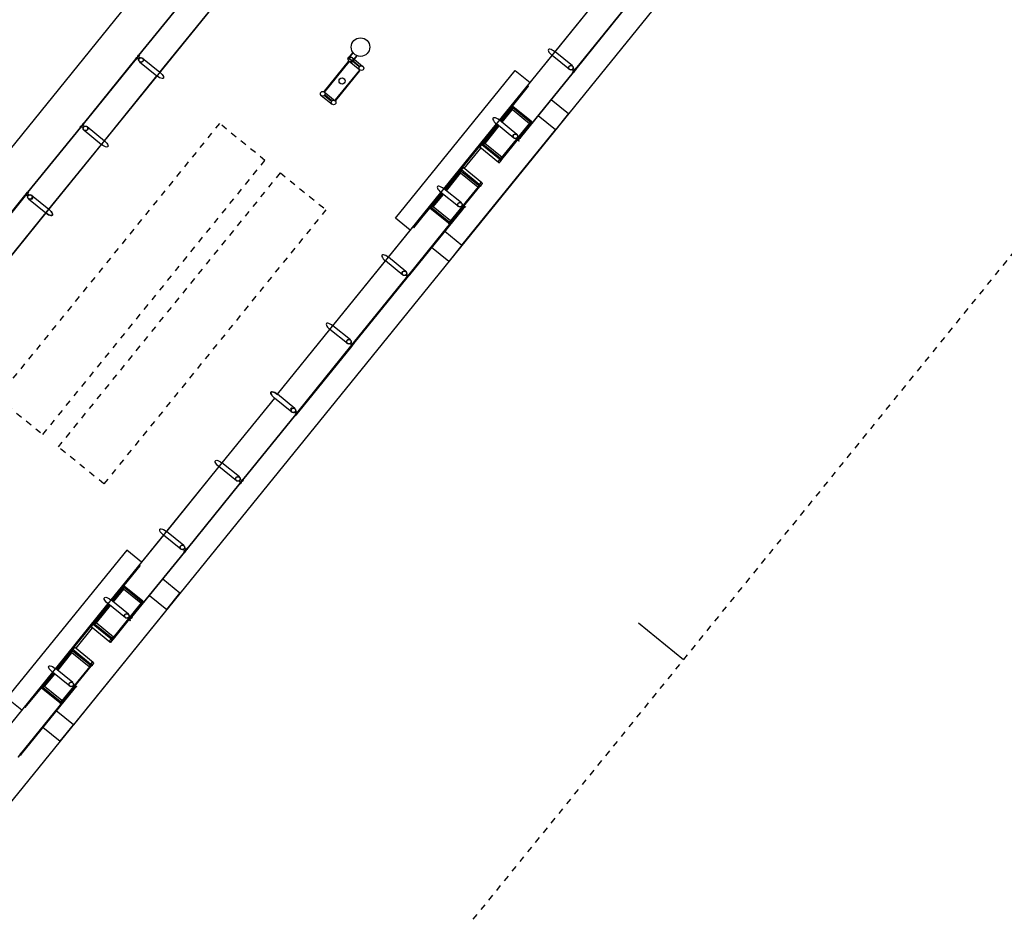
# Model space of a CAD drawing. Extents: x -251 to 3542, y -251 to 6714.
# Drawn here: x 3089 to 3105, y 6431 to 6446 of the extents above; entities that cross this region are included whole.
import ezdxf

# ---------------------------------------------------------------- set-up
doc = ezdxf.new("R2010")
doc.units = 0
doc.header["$MEASUREMENT"] = 0
doc.linetypes.add('DASHDOTX2', pattern=[2, 1, -0.5, 0, -0.5])
doc.linetypes.add('DASHED2', pattern=[0.375, 0.25, -0.125])
doc.layers.get('0').update_dxf_attribs({"linetype": 'CONTINUOUS'})
for name, color, linetype in [('005', 51, 'CONTINUOUS'), ('L2', 1, 'DASHDOTX2'), ('PG-MF', 3, 'CONTINUOUS'), ('S-TELEFONE-PUBLICO', 7, 'CONTINUOUS'), ('STALBL', 2, 'CONTINUOUS')]:
    doc.layers.add(name, color=color, linetype=linetype)
doc.styles.add('ROMANS', font='romans.shx', dxfattribs={"height": 1.25})

# ---------------------------------------------------------------- blocks, each defined once
blk = doc.blocks.new('sta_tic')
at = {"layer": 'STALBL'}
blk.add_line((0, 0), (0, 0.01249), dxfattribs=at)
blk = doc.blocks.new('ESATUBA2')
at = {"layer": '005'}
for p, q in [((29.856, 5.567), (29.856, 5.205)), ((29.933, 5.567), (29.933, 5.205)), ((31.281, 5.567), (31.281, 5.205)), ((32.706, 5.567), (32.706, 5.205)), ((0.008, 5.205), (29.933, 5.205)), ((29.856, 5.205), (28.508, 5.205)), ((59.858, 5.205), (29.856, 5.205)), ((29.933, 5.205), (31.281, 5.205)), ((31.358, 5.205), (32.706, 5.205)), ((32.783, 5.205), (34.131, 5.205)), ((34.131, 2.942), (34.131, 2.716)), ((34.207, 2.942), (34.207, 2.716)), ((34.845, 2.942), (34.845, 2.716)), ((34.991, 2.985, 0), (34.858, 2.985, 0)), ((34.858, 2.985, 0), (34.858, 2.98, 0)), ((34.99, 2.98, 0), (34.858, 2.98, 0)), ((34.99, 2.904, 0), (34.858, 2.904, 0)), ((34.858, 2.904, 0), (34.858, 2.899, 0)), ((34.991, 2.899, 0), (34.858, 2.899, 0)), ((34.891, 2.99, 0), (34.875, 2.99, 0)), ((34.875, 2.99, 0), (34.875, 2.985, 0)), ((34.875, 2.894, 0), (34.875, 2.899, 0)), ((34.891, 2.894, 0), (34.875, 2.894, 0)), ((34.88, 2.98, 0), (34.88, 2.904, 0)), ((34.886, 2.98, 0), (34.886, 2.904, 0)), ((34.891, 2.99, 0), (34.891, 2.985, 0)), ((34.891, 2.894, 0), (34.891, 2.899, 0)), ((34.921, 2.942), (34.921, 2.716)), ((28.508, 0.453), (0.008, 0.453)), ((24.156, 0.453), (22.808, 0.453)), ((23.846, 0.426), (24.156, 0.426)), ((23.846, 0.048), (23.846, 0.426)), ((23.866, 0.413), (24.156, 0.413)), ((23.866, 0.048), (23.866, 0.413)), ((23.895, 0.404), (24.156, 0.404)), ((23.895, 0.043), (23.895, 0.404)), ((24.232, 0.404), (24.597, 0.404)), ((24.233, 0.09), (24.233, 0.453)), ((25.581, 0.453), (24.233, 0.453)), ((25.581, 0.44), (24.233, 0.44)), ((24.233, 0.426), (24.646, 0.426)), ((24.233, 0.413), (24.626, 0.413)), ((24.597, 0.043), (24.597, 0.404)), ((24.626, 0.051), (24.626, 0.413)), ((25.168, 0.436), (24.646, 0.436)), ((24.646, 0.055), (24.646, 0.426)), ((25.118, 0.405), (24.695, 0.405)), ((25.168, 0.055), (25.168, 0.426)), ((25.581, 0.426), (25.168, 0.426)), ((25.188, 0.051), (25.188, 0.413)), ((25.581, 0.413), (25.188, 0.413)), ((25.581, 0.404), (25.217, 0.404)), ((25.217, 0.043), (25.217, 0.404)), ((25.919, 0.404), (25.657, 0.404)), ((27.006, 0.453), (25.658, 0.453)), ((25.658, 0.09), (25.658, 0.453)), ((25.968, 0.426), (25.658, 0.426)), ((25.948, 0.413), (25.658, 0.413)), ((25.919, 0.043), (25.919, 0.404)), ((25.948, 0.048), (25.948, 0.413)), ((25.968, 0.048), (25.968, 0.426)), ((27.083, 0.09), (27.083, 0.453)), ((28.431, 0.453), (27.083, 0.453)), ((28.508, 0.09), (28.508, 0.453)), ((29.856, 0.453), (28.508, 0.453)), ((29.856, 0.09), (29.856, 0.453)), ((29.933, 0.453), (31.281, 0.453)), ((29.933, 0.09), (29.933, 0.453)), ((31.281, 0.09), (31.281, 0.453)), ((31.281, 0.453), (59.858, 0.453)), ((31.358, 0.453), (32.706, 0.453)), ((32.706, 0.09), (32.706, 0.453)), ((32.783, 0.453), (34.131, 0.453)), ((33.821, 0.426), (34.131, 0.426)), ((33.821, 0.048), (33.821, 0.426)), ((33.841, 0.413), (34.131, 0.413)), ((33.841, 0.048), (33.841, 0.413)), ((33.87, 0.404), (34.131, 0.404)), ((33.87, 0.043), (33.87, 0.404)), ((34.131, 0.09), (34.131, 0.453)), ((34.208, 0.453), (35.556, 0.453)), ((34.208, 0.44), (35.556, 0.44)), ((34.208, 0.426), (34.621, 0.426)), ((34.208, 0.413), (34.601, 0.413)), ((34.208, 0.404), (34.572, 0.404)), ((34.572, 0.043), (34.572, 0.404)), ((34.601, 0.051), (34.601, 0.413)), ((34.621, 0.436), (35.143, 0.436)), ((34.621, 0.055), (34.621, 0.426)), ((34.67, 0.405), (35.093, 0.405)), ((35.143, 0.055), (35.143, 0.426)), ((35.556, 0.426), (35.143, 0.426)), ((35.163, 0.051), (35.163, 0.413)), ((35.556, 0.413), (35.163, 0.413)), ((35.556, 0.404), (35.192, 0.404)), ((35.192, 0.043), (35.192, 0.404)), ((35.556, 0.09), (35.556, 0.453)), ((35.633, 0.453), (36.981, 0.453)), ((35.943, 0.426), (35.633, 0.426)), ((35.923, 0.413), (35.633, 0.413)), ((35.894, 0.404), (35.633, 0.404)), ((35.894, 0.043), (35.894, 0.404)), ((35.923, 0.048), (35.923, 0.413)), ((35.943, 0.048), (35.943, 0.426)), ((36.981, 0.09), (36.981, 0.453)), ((37.058, 0.453), (38.406, 0.453)), ((23.866, 0.028), (24.626, 0.028)), ((25.948, 0.028), (25.188, 0.028)), ((33.841, 0.028), (34.601, 0.028)), ((35.923, 0.028), (35.163, 0.028))]:
    blk.add_line(p, q, dxfattribs=at)
for points in [[(29.861, 5.637), (28.503, 5.637), (28.503, 5.645), (29.861, 5.645), (29.861, 5.637)], [(29.928, 5.637), (31.286, 5.637), (31.286, 5.645), (29.928, 5.645), (29.928, 5.637)], [(31.353, 5.637), (32.711, 5.637), (32.711, 5.645), (31.353, 5.645), (31.353, 5.637)], [(32.778, 5.637), (34.136, 5.637), (34.136, 5.645), (32.778, 5.645), (32.778, 5.637)], [(29.856, 5.567), (29.856, 5.205)], [(29.933, 5.567), (29.933, 5.205)], [(31.358, 5.567), (31.358, 5.205)], [(32.783, 5.567), (32.783, 5.205)], [(26.444, 0.453), (26.444, 0.761), (23.369, 0.761), (23.369, 0.453)], [(33.344, 0.453), (33.344, 0.761), (36.419, 0.761), (36.419, 0.453)], [(23.846, 0.436), (23.432, 0.436), (23.432, 0.44), (24.156, 0.44)], [(23.846, 0.426), (23.846, 0.439), (24.156, 0.439)], [(24.156, 0.09), (24.156, 0.453)], [(24.233, 0.439), (24.646, 0.439), (24.646, 0.426)], [(24.695, 0.038), (24.695, 0.426), (24.646, 0.426)], [(25.118, 0.038), (25.118, 0.426), (25.168, 0.426)], [(25.581, 0.439), (25.168, 0.439), (25.168, 0.426)], [(25.581, 0.09), (25.581, 0.453)], [(25.658, 0.44), (26.382, 0.44), (26.382, 0.436), (25.968, 0.436)], [(25.968, 0.426), (25.968, 0.439), (25.658, 0.439)], [(27.006, 0.09), (27.006, 0.453)], [(28.431, 0.09), (28.431, 0.453)], [(29.856, 0.09), (29.856, 0.453)], [(29.933, 0.09), (29.933, 0.453)], [(31.358, 0.09), (31.358, 0.453)], [(32.783, 0.09), (32.783, 0.453)], [(34.131, 0.44), (33.407, 0.44), (33.407, 0.436), (33.821, 0.436)], [(33.821, 0.426), (33.821, 0.439), (34.131, 0.439)], [(34.208, 0.09), (34.208, 0.453)], [(34.208, 0.439), (34.621, 0.439), (34.621, 0.426)], [(34.67, 0.038), (34.67, 0.426), (34.621, 0.426)], [(35.093, 0.038), (35.093, 0.426), (35.143, 0.426)], [(35.556, 0.439), (35.143, 0.439), (35.143, 0.426)], [(35.633, 0.09), (35.633, 0.453)], [(35.943, 0.436), (36.357, 0.436), (36.357, 0.44), (35.633, 0.44)], [(35.943, 0.426), (35.943, 0.439), (35.633, 0.439)], [(37.058, 0.09), (37.058, 0.453)], [(22.803, 0.02), (24.161, 0.02), (24.161, 0.012), (22.803, 0.012), (22.803, 0.02)], [(23.369, 0.012), (23.369, -0.347), (23.707, -0.347)], [(26.107, 0.012), (26.107, -0.347), (23.707, -0.347), (23.707, 0.012)], [(23.864, 0.047), (23.847, 0.047), (23.847, 0.03), (23.864, 0.03), (23.864, 0.047)], [(23.866, 0.034), (23.876, 0.034), (23.876, 0.042), (23.866, 0.042)], [(23.884, 0.034), (24.608, 0.034), (24.608, 0.042), (23.884, 0.042), (23.884, 0.034)], [(24.222, 0.02), (24.222, -0.001), (24.214, -0.001), (24.214, 0.012), (24.167, 0.012), (24.167, 0.02), (24.222, 0.02)], [(24.626, 0.034), (24.616, 0.034), (24.616, 0.042), (24.626, 0.042)], [(24.627, 0.047), (24.644, 0.047), (24.644, 0.03), (24.627, 0.03), (24.627, 0.047)], [(25.186, 0.047), (25.169, 0.047), (25.169, 0.03), (25.186, 0.03), (25.186, 0.047)], [(25.188, 0.034), (25.198, 0.034), (25.198, 0.042), (25.188, 0.042)], [(25.206, 0.034), (25.93, 0.034), (25.93, 0.042), (25.206, 0.042), (25.206, 0.034)], [(25.592, 0.02), (25.592, -0.001), (25.6, -0.001), (25.6, 0.012), (25.647, 0.012), (25.647, 0.02), (25.592, 0.02)], [(27.011, 0.02), (25.653, 0.02), (25.653, 0.012), (27.011, 0.012), (27.011, 0.02)], [(25.948, 0.034), (25.938, 0.034), (25.938, 0.042), (25.948, 0.042)], [(25.949, 0.047), (25.966, 0.047), (25.966, 0.03), (25.949, 0.03), (25.949, 0.047)], [(26.107, -0.347), (26.444, -0.347), (26.444, 0.012)], [(28.436, 0.02), (27.078, 0.02), (27.078, 0.012), (28.436, 0.012), (28.436, 0.02)], [(29.861, 0.02), (28.503, 0.02), (28.503, 0.012), (29.861, 0.012), (29.861, 0.02)], [(29.928, 0.02), (31.286, 0.02), (31.286, 0.012), (29.928, 0.012), (29.928, 0.02)], [(31.353, 0.02), (32.711, 0.02), (32.711, 0.012), (31.353, 0.012), (31.353, 0.02)], [(32.778, 0.02), (34.136, 0.02), (34.136, 0.012), (32.778, 0.012), (32.778, 0.02)], [(33.682, -0.347), (33.344, -0.347), (33.344, 0.012)], [(33.682, 0.012), (33.682, -0.347), (36.082, -0.347), (36.082, 0.012)], [(33.839, 0.047), (33.822, 0.047), (33.822, 0.03), (33.839, 0.03), (33.839, 0.047)], [(33.841, 0.034), (33.851, 0.034), (33.851, 0.042), (33.841, 0.042)], [(34.583, 0.034), (33.859, 0.034), (33.859, 0.042), (34.583, 0.042), (34.583, 0.034)], [(34.197, 0.02), (34.197, -0.001), (34.189, -0.001), (34.189, 0.012), (34.142, 0.012), (34.142, 0.02), (34.197, 0.02)], [(34.601, 0.034), (34.591, 0.034), (34.591, 0.042), (34.601, 0.042)], [(34.602, 0.047), (34.619, 0.047), (34.619, 0.03), (34.602, 0.03), (34.602, 0.047)], [(35.161, 0.047), (35.144, 0.047), (35.144, 0.03), (35.161, 0.03), (35.161, 0.047)], [(35.163, 0.034), (35.173, 0.034), (35.173, 0.042), (35.163, 0.042)], [(35.905, 0.034), (35.181, 0.034), (35.181, 0.042), (35.905, 0.042), (35.905, 0.034)], [(35.567, 0.02), (35.567, -0.001), (35.575, -0.001), (35.575, 0.012), (35.622, 0.012), (35.622, 0.02), (35.567, 0.02)], [(36.986, 0.02), (35.628, 0.02), (35.628, 0.012), (36.986, 0.012), (36.986, 0.02)], [(35.923, 0.034), (35.913, 0.034), (35.913, 0.042), (35.923, 0.042)], [(35.924, 0.047), (35.941, 0.047), (35.941, 0.03), (35.924, 0.03), (35.924, 0.047)], [(36.419, 0.012), (36.419, -0.347), (36.082, -0.347)], [(38.411, 0.02), (37.053, 0.02), (37.053, 0.012), (38.411, 0.012), (38.411, 0.02)]]:
    blk.add_lwpolyline(points, dxfattribs=at)
for points in [[(29.866, 5.646), (29.878, 5.646, 0.314486), (29.85, 5.646), (29.861, 5.646), (29.861, 5.637), (29.85, 5.637, 0.314485), (29.878, 5.637), (29.866, 5.637)], [(29.907, 5.637), (29.882, 5.637), (29.882, 5.603, -0.169181), (29.907, 5.603)], [(29.882, 5.637), (29.907, 5.637), (29.907, 5.603, 0.169181), (29.882, 5.603)], [(29.922, 5.646), (29.911, 5.646, -0.314486), (29.939, 5.646), (29.927, 5.646), (29.927, 5.637), (29.939, 5.637, -0.314485), (29.911, 5.637), (29.922, 5.637)], [(31.291, 5.646), (31.303, 5.646, 0.314486), (31.275, 5.646), (31.286, 5.646), (31.286, 5.637), (31.275, 5.637, 0.314485), (31.303, 5.637), (31.291, 5.637)], [(31.332, 5.637), (31.307, 5.637), (31.307, 5.603, -0.169181), (31.332, 5.603)], [(31.347, 5.646), (31.336, 5.646, -0.314486), (31.364, 5.646), (31.352, 5.646), (31.352, 5.637), (31.364, 5.637, -0.314485), (31.336, 5.637), (31.347, 5.637)], [(32.716, 5.646), (32.728, 5.646, 0.314486), (32.7, 5.646), (32.711, 5.646), (32.711, 5.637), (32.7, 5.637, 0.314485), (32.728, 5.637), (32.716, 5.637)], [(32.757, 5.637), (32.732, 5.637), (32.732, 5.603, -0.169181), (32.757, 5.603)], [(32.772, 5.646), (32.761, 5.646, -0.314486), (32.789, 5.646), (32.777, 5.646), (32.777, 5.637), (32.789, 5.637, -0.314485), (32.761, 5.637), (32.772, 5.637)], [(22.797, 0.011), (22.786, 0.011, 0.314486), (22.814, 0.011), (22.802, 0.011), (22.802, 0.02), (22.814, 0.02, 0.314485), (22.786, 0.02), (22.797, 0.02)], [(23.883, 0.043), (23.895, 0.043, 0.314366), (23.866, 0.043), (23.878, 0.043), (23.878, 0.034), (23.866, 0.034, 0.314485), (23.895, 0.034), (23.883, 0.034)], [(24.166, 0.011), (24.178, 0.011, -0.314486), (24.15, 0.011), (24.161, 0.011), (24.161, 0.02), (24.15, 0.02, -0.314485), (24.178, 0.02), (24.166, 0.02)], [(24.609, 0.043), (24.597, 0.043, -0.314366), (24.626, 0.043), (24.614, 0.043), (24.614, 0.034), (24.626, 0.034, -0.314485), (24.597, 0.034), (24.609, 0.034)], [(24.626, 0.025), (24.626, 0.028), (24.651, 0.028, 0.040244), (24.676, 0.025, 0.441206), (24.692, 0.038, 0.441206), (24.676, 0.052, 0.040244), (24.651, 0.048), (24.626, 0.048), (24.626, 0.051), (24.651, 0.051, -0.03994), (24.676, 0.055, -0.436397), (24.695, 0.038, -0.436397), (24.676, 0.022, -0.03994), (24.651, 0.025)], [(24.649, 0.051, 0.171988), (24.645, 0.056), (24.645, 0.053), (24.637, 0.053), (24.637, 0.056, 0.171988), (24.632, 0.051)], [(24.649, 0.025, -0.171988), (24.645, 0.021), (24.645, 0.024), (24.637, 0.024), (24.637, 0.021, -0.171988), (24.632, 0.025)], [(25.188, 0.025), (25.188, 0.028), (25.163, 0.028, -0.040244), (25.138, 0.025, -0.441206), (25.121, 0.038, -0.441206), (25.138, 0.052, -0.040244), (25.163, 0.048), (25.188, 0.048), (25.188, 0.051), (25.163, 0.051, 0.03994), (25.138, 0.055, 0.436397), (25.118, 0.038, 0.436397), (25.138, 0.022, 0.03994), (25.163, 0.025)], [(25.165, 0.051, -0.171988), (25.169, 0.056), (25.169, 0.053), (25.177, 0.053), (25.177, 0.056, -0.171988), (25.181, 0.051)], [(25.165, 0.025, 0.171988), (25.169, 0.021), (25.169, 0.024), (25.177, 0.024), (25.177, 0.021, 0.171988), (25.181, 0.025)], [(25.205, 0.043), (25.217, 0.043, 0.314366), (25.188, 0.043), (25.2, 0.043), (25.2, 0.034), (25.188, 0.034, 0.314485), (25.217, 0.034), (25.205, 0.034)], [(25.647, 0.011), (25.636, 0.011, 0.314486), (25.664, 0.011), (25.652, 0.011), (25.652, 0.02), (25.664, 0.02, 0.314485), (25.636, 0.02), (25.647, 0.02)], [(25.931, 0.043), (25.919, 0.043, -0.314366), (25.948, 0.043), (25.936, 0.043), (25.936, 0.034), (25.948, 0.034, -0.314485), (25.919, 0.034), (25.931, 0.034)], [(27.016, 0.011), (27.028, 0.011, -0.314486), (27, 0.011), (27.011, 0.011), (27.011, 0.02), (27, 0.02, -0.314485), (27.028, 0.02), (27.016, 0.02)], [(27.032, 0.02), (27.057, 0.02), (27.057, 0.054, -0.169181), (27.032, 0.054)], [(27.072, 0.011), (27.061, 0.011, 0.314486), (27.089, 0.011), (27.077, 0.011), (27.077, 0.02), (27.089, 0.02, 0.314485), (27.061, 0.02), (27.072, 0.02)], [(28.441, 0.011), (28.453, 0.011, -0.314486), (28.425, 0.011), (28.436, 0.011), (28.436, 0.02), (28.425, 0.02, -0.314485), (28.453, 0.02), (28.441, 0.02)], [(28.457, 0.02), (28.482, 0.02), (28.482, 0.054, -0.169181), (28.457, 0.054)], [(28.497, 0.011), (28.486, 0.011, 0.314486), (28.514, 0.011), (28.502, 0.011), (28.502, 0.02), (28.514, 0.02, 0.314485), (28.486, 0.02), (28.497, 0.02)], [(29.866, 0.011), (29.878, 0.011, -0.314486), (29.85, 0.011), (29.861, 0.011), (29.861, 0.02), (29.85, 0.02, -0.314485), (29.878, 0.02), (29.866, 0.02)], [(29.907, 0.02), (29.882, 0.02), (29.882, 0.054, 0.169181), (29.907, 0.054)], [(29.882, 0.02), (29.907, 0.02), (29.907, 0.054, -0.169181), (29.882, 0.054)], [(29.922, 0.011), (29.911, 0.011, 0.314486), (29.939, 0.011), (29.927, 0.011), (29.927, 0.02), (29.939, 0.02, 0.314485), (29.911, 0.02), (29.922, 0.02)], [(31.291, 0.011), (31.303, 0.011, -0.314486), (31.275, 0.011), (31.286, 0.011), (31.286, 0.02), (31.275, 0.02, -0.314485), (31.303, 0.02), (31.291, 0.02)], [(31.332, 0.02), (31.307, 0.02), (31.307, 0.054, 0.169181), (31.332, 0.054)], [(31.347, 0.011), (31.336, 0.011, 0.314486), (31.364, 0.011), (31.352, 0.011), (31.352, 0.02), (31.364, 0.02, 0.314485), (31.336, 0.02), (31.347, 0.02)], [(32.716, 0.011), (32.728, 0.011, -0.314486), (32.7, 0.011), (32.711, 0.011), (32.711, 0.02), (32.7, 0.02, -0.314485), (32.728, 0.02), (32.716, 0.02)], [(32.757, 0.02), (32.732, 0.02), (32.732, 0.054, 0.169181), (32.757, 0.054)], [(32.772, 0.011), (32.761, 0.011, 0.314486), (32.789, 0.011), (32.777, 0.011), (32.777, 0.02), (32.789, 0.02, 0.314485), (32.761, 0.02), (32.772, 0.02)], [(33.858, 0.043), (33.87, 0.043, 0.314366), (33.841, 0.043), (33.853, 0.043), (33.853, 0.034), (33.841, 0.034, 0.314485), (33.87, 0.034), (33.858, 0.034)], [(34.141, 0.011), (34.153, 0.011, -0.314486), (34.125, 0.011), (34.136, 0.011), (34.136, 0.02), (34.125, 0.02, -0.314485), (34.153, 0.02), (34.141, 0.02)], [(34.584, 0.043), (34.572, 0.043, -0.314366), (34.601, 0.043), (34.589, 0.043), (34.589, 0.034), (34.601, 0.034, -0.314485), (34.572, 0.034), (34.584, 0.034)], [(34.601, 0.025), (34.601, 0.028), (34.626, 0.028, 0.040244), (34.651, 0.025, 0.441206), (34.667, 0.038, 0.441206), (34.651, 0.052, 0.040244), (34.626, 0.048), (34.601, 0.048), (34.601, 0.051), (34.626, 0.051, -0.03994), (34.651, 0.055, -0.436397), (34.67, 0.038, -0.436397), (34.651, 0.022, -0.03994), (34.626, 0.025)], [(34.624, 0.051, 0.171988), (34.62, 0.056), (34.62, 0.053), (34.612, 0.053), (34.612, 0.056, 0.171988), (34.607, 0.051)], [(34.624, 0.025, -0.171988), (34.62, 0.021), (34.62, 0.024), (34.612, 0.024), (34.612, 0.021, -0.171988), (34.607, 0.025)], [(35.163, 0.025), (35.163, 0.028), (35.138, 0.028, -0.040244), (35.113, 0.025, -0.441206), (35.096, 0.038, -0.441206), (35.113, 0.052, -0.040244), (35.138, 0.048), (35.163, 0.048), (35.163, 0.051), (35.138, 0.051, 0.03994), (35.113, 0.055, 0.436397), (35.093, 0.038, 0.436397), (35.113, 0.022, 0.03994), (35.138, 0.025)], [(35.14, 0.051, -0.171988), (35.144, 0.056), (35.144, 0.053), (35.152, 0.053), (35.152, 0.056, -0.171988), (35.156, 0.051)], [(35.14, 0.025, 0.171988), (35.144, 0.021), (35.144, 0.024), (35.152, 0.024), (35.152, 0.021, 0.171988), (35.156, 0.025)], [(35.18, 0.043), (35.192, 0.043, 0.314366), (35.163, 0.043), (35.175, 0.043), (35.175, 0.034), (35.163, 0.034, 0.314485), (35.192, 0.034), (35.18, 0.034)], [(35.622, 0.011), (35.611, 0.011, 0.314486), (35.639, 0.011), (35.627, 0.011), (35.627, 0.02), (35.639, 0.02, 0.314485), (35.611, 0.02), (35.622, 0.02)], [(35.906, 0.043), (35.894, 0.043, -0.314366), (35.923, 0.043), (35.911, 0.043), (35.911, 0.034), (35.923, 0.034, -0.314485), (35.894, 0.034), (35.906, 0.034)], [(36.991, 0.011), (37.003, 0.011, -0.314486), (36.975, 0.011), (36.986, 0.011), (36.986, 0.02), (36.975, 0.02, -0.314485), (37.003, 0.02), (36.991, 0.02)], [(37.032, 0.02), (37.007, 0.02), (37.007, 0.054, 0.169181), (37.032, 0.054)], [(37.047, 0.011), (37.036, 0.011, 0.314486), (37.064, 0.011), (37.052, 0.011), (37.052, 0.02), (37.064, 0.02, 0.314485), (37.036, 0.02), (37.047, 0.02)]]:
    blk.add_lwpolyline(points, format="xyb", close=True, dxfattribs=at)
for points in [[(29.867, 5.637), (29.922, 5.637), (29.922, 5.645), (29.867, 5.645)], [(29.922, 5.637), (29.867, 5.637), (29.867, 5.645), (29.922, 5.645)], [(31.292, 5.637), (31.347, 5.637), (31.347, 5.645), (31.292, 5.645)], [(32.717, 5.637), (32.772, 5.637), (32.772, 5.645), (32.717, 5.645)], [(29.886, 5.513), (29.884, 5.513), (29.884, 5.528), (29.903, 5.528), (29.903, 5.519), (29.901, 5.519), (29.901, 5.527), (29.886, 5.527)], [(29.903, 5.513), (29.904, 5.513), (29.904, 5.528), (29.886, 5.528), (29.886, 5.519), (29.887, 5.519), (29.887, 5.527), (29.903, 5.527)], [(34.169, 2.764), (34.174, 2.764), (34.174, 2.894), (34.164, 2.894), (34.164, 2.764)], [(34.834, 2.937), (34.217, 2.937), (34.217, 2.947), (34.834, 2.947)], [(34.883, 2.764), (34.878, 2.764), (34.878, 2.894), (34.888, 2.894), (34.888, 2.764)], [(34.835, 2.721), (34.217, 2.721), (34.217, 2.711), (34.835, 2.711)], [(22.797, 0.02), (22.742, 0.02), (22.742, 0.012), (22.797, 0.012)], [(23.866, 0.028), (23.866, 0.048), (23.846, 0.048), (23.846, 0.028)], [(24.626, 0.028), (24.626, 0.048), (24.646, 0.048), (24.646, 0.028)], [(25.188, 0.028), (25.188, 0.048), (25.168, 0.048), (25.168, 0.028)], [(25.948, 0.028), (25.948, 0.048), (25.968, 0.048), (25.968, 0.028)], [(27.072, 0.02), (27.017, 0.02), (27.017, 0.012), (27.072, 0.012)], [(28.497, 0.02), (28.442, 0.02), (28.442, 0.012), (28.497, 0.012)], [(29.867, 0.02), (29.922, 0.02), (29.922, 0.012), (29.867, 0.012)], [(29.922, 0.02), (29.867, 0.02), (29.867, 0.012), (29.922, 0.012)], [(29.886, 0.144), (29.885, 0.144), (29.885, 0.129), (29.903, 0.129), (29.903, 0.139), (29.902, 0.139), (29.902, 0.13), (29.886, 0.13)], [(29.903, 0.144), (29.904, 0.144), (29.904, 0.129), (29.886, 0.129), (29.886, 0.139), (29.887, 0.139), (29.887, 0.13), (29.903, 0.13)], [(31.292, 0.02), (31.347, 0.02), (31.347, 0.012), (31.292, 0.012)], [(32.717, 0.02), (32.772, 0.02), (32.772, 0.012), (32.717, 0.012)], [(33.841, 0.028), (33.841, 0.048), (33.821, 0.048), (33.821, 0.028)], [(34.601, 0.028), (34.601, 0.048), (34.621, 0.048), (34.621, 0.028)], [(35.163, 0.028), (35.163, 0.048), (35.143, 0.048), (35.143, 0.028)], [(35.923, 0.028), (35.923, 0.048), (35.943, 0.048), (35.943, 0.028)], [(36.992, 0.02), (37.047, 0.02), (37.047, 0.012), (36.992, 0.012)]]:
    blk.add_lwpolyline(points, close=True, dxfattribs=at)
at = {"layer": '005', "linetype": 'DASHED2', "ltscale": 0.1}
for points in [[(27.044, 3.936), (27.044, 2.989), (32.744, 2.989), (32.744, 3.936), (27.044, 3.936)], [(27.044, 1.721), (27.044, 2.668), (32.744, 2.668), (32.744, 1.721)]]:
    blk.add_lwpolyline(points, close=True, dxfattribs=at)
at = {"layer": '005'}
for points in [[(24.641, 0.042), (24.642, 0.043), (24.642, 0.053), (24.644, 0.053, 0.350867), (24.641, 0.056), (24.641, 0.055), (24.64, 0.055), (24.64, 0.056, 0.350867), (24.638, 0.053), (24.64, 0.053), (24.64, 0.043), (24.641, 0.042)], [(24.641, 0.035), (24.642, 0.034), (24.642, 0.023), (24.644, 0.023, -0.350867), (24.641, 0.02), (24.641, 0.021), (24.64, 0.021), (24.64, 0.02, -0.350867), (24.638, 0.023), (24.64, 0.023), (24.64, 0.034), (24.641, 0.035)], [(25.173, 0.042), (25.172, 0.043), (25.172, 0.053), (25.17, 0.053, -0.350867), (25.172, 0.056), (25.172, 0.055), (25.173, 0.055), (25.173, 0.056, -0.350867), (25.176, 0.053), (25.174, 0.053), (25.174, 0.043), (25.173, 0.042)], [(25.173, 0.035), (25.172, 0.034), (25.172, 0.023), (25.17, 0.023, 0.350867), (25.172, 0.02), (25.172, 0.021), (25.173, 0.021), (25.173, 0.02, 0.350867), (25.176, 0.023), (25.174, 0.023), (25.174, 0.034), (25.173, 0.035)], [(34.616, 0.042), (34.617, 0.043), (34.617, 0.053), (34.619, 0.053, 0.350867), (34.616, 0.056), (34.616, 0.055), (34.615, 0.055), (34.615, 0.056, 0.350867), (34.613, 0.053), (34.615, 0.053), (34.615, 0.043), (34.616, 0.042)], [(34.616, 0.035), (34.617, 0.034), (34.617, 0.023), (34.619, 0.023, -0.350867), (34.616, 0.02), (34.616, 0.021), (34.615, 0.021), (34.615, 0.02, -0.350867), (34.613, 0.023), (34.615, 0.023), (34.615, 0.034), (34.616, 0.035)], [(35.148, 0.042), (35.147, 0.043), (35.147, 0.053), (35.145, 0.053, -0.350867), (35.147, 0.056), (35.147, 0.055), (35.148, 0.055), (35.148, 0.056, -0.350867), (35.151, 0.053), (35.149, 0.053), (35.149, 0.043), (35.148, 0.042)], [(35.148, 0.035), (35.147, 0.034), (35.147, 0.023), (35.145, 0.023, 0.350867), (35.147, 0.02), (35.147, 0.021), (35.148, 0.021), (35.148, 0.02, 0.350867), (35.151, 0.023), (35.149, 0.023), (35.149, 0.034), (35.148, 0.035)]]:
    blk.add_lwpolyline(points, format="xyb", dxfattribs=at)
for centre, radius in [((29.894, 5.567), 0.0381), ((29.894, 5.567), 0.0381), ((29.894, 5.567), 0.035), ((29.894, 5.567), 0.035), ((31.319, 5.567), 0.0381), ((31.319, 5.567), 0.035), ((32.744, 5.567), 0.0381), ((32.744, 5.567), 0.035), ((35.138, 2.942, 0), 0.15), ((34.169, 2.942), 0.038), ((34.169, 2.942), 0.038), ((34.526, 2.829), 0.05), ((34.883, 2.942), 0.038), ((34.169, 2.716), 0.038), ((34.883, 2.716), 0.038), ((24.194, 0.09), 0.0381), ((24.194, 0.09), 0.035), ((25.619, 0.09), 0.0381), ((25.619, 0.09), 0.035), ((27.044, 0.09), 0.0381), ((27.044, 0.09), 0.035), ((28.469, 0.09), 0.0381), ((28.469, 0.09), 0.035), ((29.894, 0.09), 0.0381), ((29.894, 0.09), 0.0381), ((29.894, 0.09), 0.035), ((29.894, 0.09), 0.035), ((31.319, 0.09), 0.0381), ((31.319, 0.09), 0.035), ((32.744, 0.09), 0.0381), ((32.744, 0.09), 0.035), ((34.169, 0.09), 0.0381), ((34.169, 0.09), 0.035), ((35.594, 0.09), 0.0381), ((35.594, 0.09), 0.035), ((37.019, 0.09), 0.0381), ((37.019, 0.09), 0.035)]:
    blk.add_circle(centre, radius, dxfattribs=at)
at = {"layer": '005', "extrusion": (0, 0, -1)}
for centre, start_param, end_param in [((29.894, 5.205), 1.570796, 4.712389), ((31.319, 5.205), 1.570796, 4.712389), ((32.744, 5.205), 1.570796, 4.712389), ((24.194, 0.453), 4.712389, 7.853982), ((25.619, 0.453), 4.712389, 7.853982), ((27.044, 0.453), 4.712389, 7.853982), ((28.469, 0.453), 4.712389, 7.853982), ((29.894, 0.453), 4.712389, 7.853982)]:
    blk.add_ellipse(centre, major_axis=(0, 0.104), ratio=0.365185, start_param=start_param, end_param=end_param, dxfattribs=at)
at = {"layer": '005'}
for centre, start_param, end_param in [((29.894, 5.205), 1.570796, 4.712389), ((29.894, 0.453), 4.712389, 7.853982), ((31.319, 0.453), 4.712389, 7.853982), ((32.744, 0.453), 4.712389, 7.853982), ((34.169, 0.453), 4.712389, 7.853982), ((35.594, 0.453), 4.712389, 7.853982), ((37.019, 0.453), 4.712389, 7.853982)]:
    blk.add_ellipse(centre, major_axis=(0, 0.104), ratio=0.365185, start_param=start_param, end_param=end_param, dxfattribs=at)
blk = doc.blocks.new('A$C0FEF1FD4')
at = {"layer": 'L2', "color": 51, "lineweight": -2, "ltscale": 0.1, "flags": 128}
blk.add_lwpolyline([(493.857, 19.253), (633.007, 348.417, -0.025016), (654.755, 393.439, 0.025016), (676.502, 438.462), (781.505, 686.851, -0.123181), (942.011, 900.156), (1149.867, 1068.442, 0.052382), (1253.309, 1171.855), (1866.678, 1929.002, -0.057581), (1900.057, 1961.686, 0.057581), (1936.962, 1997.824), (2038.215, 2122.811, 0.055678), (2056.177, 2150.856, -0.05565), (2080.53, 2188.886), (2154.055, 2279.666)], format="xyb", dxfattribs=at)
at = {"layer": 'PG-MF', "color": 51, "ltscale": 0.5}
for p, q in [((2042.162, 2149.37), (1951.545, 2037.512)), ((2040.65, 2136.937), (1950.545, 2025.711))]:
    blk.add_line(p, q, dxfattribs=at)
at = {"layer": 'STALBL', "rotation": 50.98875891844134}
blk.add_blockref('ESATUBA2', (1972.526, 2053.395), dxfattribs=at)
at = {"layer": 'STALBL', "color": 51, "xscale": 75.03151260504204, "yscale": 75.03151260504202, "zscale": 75.03151260504202, "rotation": 50.98875132114024}
blk.add_blockref('sta_tic', (1997.579, 2072.65), dxfattribs=at)
at = {"layer": 'S-TELEFONE-PUBLICO', "color": 51, "style": 'ROMANS', "flags": 2}
for p in [(2055.275, 2225.335), (2109.302, 2100.154), (2250.411, 2010.942), (2304.4, 1959.352), (1762.703, 1841.169), (1631.713, 1759.882), (1880.057, 1710.811), (1655.025, 1601.231), (1339.215, 1580.263), (1343.281, 1330.252), (1470.386, 801.021), (1308.993, 723.11), (1124.116, 646.478), (1342.469, 547.678), (498.89, 511.251), (1173.211, 478.587), (673.116, 359.35), (566.216, 352.009)]:
    blk.add_attdef('T', p, '', height=1.2, rotation=358.7148, dxfattribs=at)

msp = doc.modelspace()

# ---------------------------------------------------------------- block references
msp.add_blockref('A$C0FEF1FD4', (1102.385, 4362.889))

doc.saveas('drawing.dxf')
